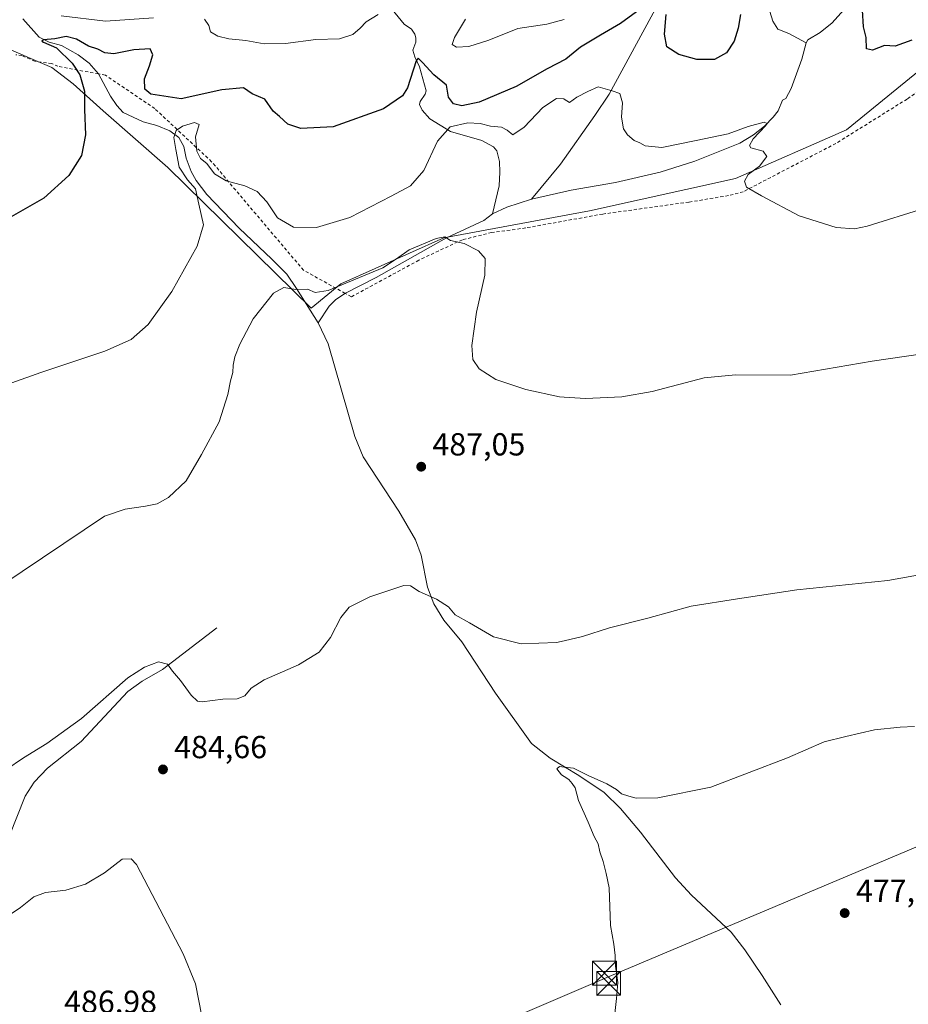
# Model space of a CAD drawing. Units: metres. Extents: x 641892 to 645359, y 4713689 to 4716073.
# Drawn here: x 643923 to 644202, y 4714822 to 4715131 of the extents above; entities that cross this region are included whole.
import ezdxf

# ---------------------------------------------------------------- set-up
doc = ezdxf.new("R2010")
doc.units = ezdxf.units.M
doc.header["$MEASUREMENT"] = 0
doc.linetypes.add('DGN Style 2', pattern=[1.6480167562047852, 0.988810053722871, -0.6592067024819142])
for name, color, linetype, lineweight in [('Alambrada', 7, 'DGN Style 2', 0), ('Arbolado forestal CxS', 92, 'Continuous', 0), ('Corriente natural lineal', 142, 'Continuous', 13), ('Cultivos herbáceos CxS', 92, 'Continuous', 0), ('Curva de nivel maestra', 30, 'Continuous', 30), ('Curva de nivel normal', 30, 'Continuous', 0), ('Estanque', 5, 'Continuous', 0), ('Pastizal CxS', 92, 'Continuous', 0), ('Punto de cota en terreno', 7, 'Continuous', 0), ('Rótulo de punto de cota en terreno', 7, 'Continuous', 0), ('Tendido', 6, 'Continuous', 0), ('Torre de tendido puntual', 7, 'Continuous', 0)]:
    doc.layers.add(name, color=color, linetype=linetype, lineweight=lineweight)
doc.styles.add('Style-Arial', font='txt')

# ---------------------------------------------------------------- blocks, each defined once
blk = doc.blocks.new('*U14')
at = {"layer": 'Cultivos herbáceos CxS', "color": 92, "linetype": 'Continuous', "lineweight": 0}
blk.add_polyline3d([(643915.6688999999, 4715123.9617, 506.8647999999957), (643933.4959000006, 4715116.318700001, 502.0121000000072), (643940.2877000002, 4715111.222899999, 501.0089000000008), (643949.6265000004, 4715102.731100001, 498.7859000000026), (643969.9996999997, 4715084.895300001, 496.9415000000009), (644014.9908999996, 4715040.733899999, 489.6842999999935), (644024.3290999997, 4715048.3773, 492.0293999999994), (644056.5884999996, 4715062.814099999, 491.0005999999995), (644102.4297000002, 4715071.306700001, 492.5151000000042), (644148.2704999996, 4715081.4981, 494.582899999994), (644183.0765000005, 4715096.784700001, 497.5406999999978), (644210.2427000003, 4715118.865499999, 500.1310999999987)], dxfattribs=at)
blk = doc.blocks.new('5PATER')
at = {"layer": 'Pastizal CxS', "linetype": 'Continuous', "lineweight": 0}
h = blk.add_hatch(color=51, dxfattribs=at)
edge = h.paths.add_edge_path()
edge.add_ellipse((0, 0), major_axis=(-0.1095731443231308, -0.1110710700762829), ratio=0.9994222409660322, start_angle=0, end_angle=360)
blk = doc.blocks.new('5TTEND')
at = {"layer": 'Estanque', "color": 7, "linetype": 'Continuous', "lineweight": 0}
for p, q in [((-0.375, 0.3754), (0.375, -0.3746)), ((0.3720000000000001, 0.3784000000000001), (-0.3720000000000001, -0.3776))]:
    blk.add_line(p, q, dxfattribs=at)
at = {"layer": 'Estanque', "color": 7, "linetype": 'Continuous', "lineweight": 0, "flags": 128}
blk.add_lwpolyline([(-0.375, -0.3746), (0.375, -0.3746), (0.375, 0.3754), (-0.375, 0.3754), (-0.3720000000000001, -0.3776)], dxfattribs=at)

msp = doc.modelspace()

# ---------------------------------------------------------------- linework, layer by layer
at = {"layer": 'Alambrada', "color": 7, "linetype": 'DGN Style 2', "lineweight": 0}
msp.add_polyline3d([(644211.1801000005, 4715112.690099999, 500.9355999999971), (644202.1101000002, 4715106.4101, 499.7541000000056), (644179.7301000003, 4715092.460100001, 498.0914000000049), (644150.6801000005, 4715077.3101, 495.8203000000067), (644146.0500999996, 4715076.090100001, 495.6206999999995), (644133.5900999998, 4715074.050100001, 494.7409000000043), (644106.5201000003, 4715070.290100001, 493.7369999999937), (644082.3400999998, 4715065.9301, 491.9033999999957), (644071.6401000004, 4715064.5001, 491.3426999999938), (644062.5000999998, 4715062.220100001, 491.021900000007), (644048.7801000001, 4715055.8101, 490.2673999999971), (644027.6201, 4715044.290100001, 489.960500000001), (644025.6601, 4715045.380100001, 490.5054999999993), (644012.5701000001, 4715052.6601, 492.5154000000039), (643983.7301000003, 4715086.7401, 496.4373999999953), (643965.8701, 4715103.4101, 498.7464000000036), (643950.3701, 4715113.890100001, 499.3591000000015), (643948.1801000005, 4715114.300100001, 499.727899999998), (643935.4600999998, 4715116.690099999, 502.2967000000062), (643933.5100999996, 4715117.5701, 502.716499999995), (643928.2301000003, 4715118.270099999, 503.9124000000011), (643924.1700999998, 4715120.050100001, 504.532600000006), (643922.2801000001, 4715120.340100001, 504.9593000000023)], dxfattribs=at)
at = {"layer": 'Arbolado forestal CxS', "color": 92, "linetype": 'Continuous', "lineweight": 0}
for points in [[(644210.2427000003, 4715118.865499999, 500.1310999999987), (644183.0765000005, 4715096.784700001, 497.5406999999978), (644148.2704999996, 4715081.4981, 494.582899999994), (644102.4297000002, 4715071.306700001, 492.5151000000042), (644056.5884999996, 4715062.814099999, 491.0005999999995), (644024.3290999997, 4715048.3773, 492.0293999999994), (644014.9908999996, 4715040.733899999, 489.6842999999935), (643969.9996999997, 4715084.895300001, 496.9415000000009), (643949.6265000004, 4715102.731100001, 498.7859000000026), (643940.2877000002, 4715111.222899999, 501.0089000000008), (643933.4959000006, 4715116.318700001, 502.0121000000072), (643915.6688999999, 4715123.9617, 506.8647999999957)], [(643915.6688999999, 4715123.9617, 506.8647999999957), (643933.4959000006, 4715116.318700001, 502.0121000000072), (643940.2877000002, 4715111.222899999, 501.0089000000008), (643949.6265000004, 4715102.731100001, 498.7859000000026), (643969.9996999997, 4715084.895300001, 496.9415000000009), (644014.9908999996, 4715040.733899999, 489.6842999999935), (644024.3290999997, 4715048.3773, 492.0293999999994), (644056.5884999996, 4715062.814099999, 491.0005999999995), (644102.4297000002, 4715071.306700001, 492.5151000000042), (644148.2704999996, 4715081.4981, 494.582899999994), (644183.0765000005, 4715096.784700001, 497.5406999999978), (644210.2427000003, 4715118.865499999, 500.1310999999987)]]:
    msp.add_polyline3d(points, dxfattribs=at)
at = {"layer": 'Corriente natural lineal', "color": 142, "linetype": 'Continuous', "lineweight": 13, "extrusion": (0.02850138535202446, -0.2190617688580503, 0.9752946285393955), "elevation": -1014055.308918923, "flags": 128}
msp.add_lwpolyline([(1247036.131946301, 4479215.245692825), (1247028.112965449, 4479213.720171561), (1247023.453806303, 4479212.129012142)], dxfattribs=at)
at = {"layer": 'Corriente natural lineal', "color": 142, "linetype": 'Continuous', "lineweight": 13}
for points in [[(644202.6401000004, 4715160.590100001, 502.757500000007), (644200.0100999996, 4715158.670100001, 502.3963999999978), (644199.2500999998, 4715157.600099999, 502.1965999999957), (644198.3701, 4715155.290100001, 501.8398000000016), (644195.0100999996, 4715149.2501, 501.0584999999992), (644191.4001000002, 4715145.700099999, 500.4955000000046), (644182.2701000003, 4715134.4101, 498.7875000000058), (644178.6201, 4715130.360099999, 498.4682999999932), (644174.8601000002, 4715127.3101, 498.0025000000023), (644170.9501, 4715124.960100001, 497.7669000000024), (644170.3701, 4715124.030099999, 497.6509999999981)], [(644113.6401000004, 4715151.050100001, 506.8853999999993), (644115.7301000003, 4715149.850099999, 506.352899999998), (644119.4700999996, 4715148.170100001, 505.1659999999974), (644121.8400999998, 4715146.690099999, 504.2041000000027), (644124.0301000001, 4715144.5701, 503.5216999999975), (644124.9801000003, 4715142.290100001, 502.7961000000069), (644124.8400999998, 4715139.300100001, 501.8150000000023), (644123.7001, 4715135.840100001, 500.7010000000009), (644108.5100999996, 4715107.9801, 495.2502999999998), (644104.0301000001, 4715101.210100001, 494.5236000000005), (644093.2701000003, 4715085.940099999, 492.8608999999997), (644084.1401000004, 4715074.960100001, 492.2223999999987)], [(644156.2500999998, 4715142.8301, 500.1938999999985), (644159.9801000003, 4715130.870100001, 498.9464000000008), (644161.5301000001, 4715128.3301, 498.5268000000069), (644164.9501, 4715127.0101, 498.1826000000001), (644170.3701, 4715124.030099999, 497.6509999999981)], [(644038.5500999996, 4715136.8101, 506.607799999998), (644044.1700999998, 4715129.880100001, 504.2746999999945), (644046.4901000002, 4715128.3101, 503.8567999999942), (644047.5201000003, 4715126.8201, 503.4260999999969), (644047.8601000002, 4715125.670100001, 503.2724000000017), (644047.8400999998, 4715124.2501, 503.0375000000058), (644046.9101, 4715121.7601, 502.7054000000062), (644047.5701000001, 4715119.6501, 502.2005000000063), (644048.9501, 4715116.5101, 501.5005999999995), (644051.0900999998, 4715109.020099999, 499.5512000000017), (644050.8300999999, 4715107.9101, 499.3791000000056), (644049.2200999996, 4715105.6801, 499.1687999999995), (644049.0000999998, 4715104.720100001, 498.9458000000013), (644049.8101000005, 4715102.940099999, 498.2712999999931), (644052.2001, 4715100.2301, 497.1284000000014), (644058.7401000002, 4715096.2501, 495.9565000000002), (644068.6001000004, 4715093.4301, 494.3610000000045), (644072.2600999996, 4715091.380100001, 493.8160999999964), (644073.2901, 4715090.110099999, 493.7324999999983), (644074.1300999997, 4715086.770099999, 493.4241000000038), (644074.2701000003, 4715083.4301, 493.2115000000049), (644074.0201000003, 4715079.110099999, 492.760500000004), (644071.9600999998, 4715070.3101, 491.5338999999949)], [(643924.3901000004, 4715131.5601, 502.8059000000067), (643929.5201000003, 4715125.8101, 501.8252999999968), (643932.7100999998, 4715124.2601, 501.284799999994), (643936.6300999997, 4715123.220100001, 500.6959000000061), (643941.8601000002, 4715120.280099999, 499.8702000000048), (643945.3000999996, 4715117.720100001, 498.9162000000069), (643948.1501000002, 4715114.370100001, 498.4663), (643951.9301000005, 4715107.360099999, 497.5806000000011), (643953.9501, 4715104.370100001, 497.5696999999927), (643955.9600999998, 4715102.200099999, 497.1901999999973), (643962.2600999996, 4715099.280099999, 496.5213999999978), (643966.5000999998, 4715098.0601, 496.1037000000069), (643970.6101000002, 4715096.390100001, 495.9538999999932), (643973.4001000002, 4715094.370100001, 495.468399999998), (643975.0000999998, 4715091.550100001, 494.8260000000009), (643975.7500999998, 4715087.850099999, 494.8185999999987), (643977.2901, 4715083.700099999, 494.2421999999933), (643978.8901000004, 4715080.790100001, 494.4294999999984), (643982.1700999998, 4715076.4301, 493.8644999999961), (643992.3901000004, 4715065.860099999, 492.0798999999971), (644002.6601, 4715056.140100001, 491.0124999999971), (644007.3201000001, 4715051.4001, 490.3291000000027), (644010.4200999998, 4715046.950099999, 490.1719000000012), (644017.2100999998, 4715036.140100001, 489.2436000000016)], [(644170.3701, 4715124.030099999, 497.6509999999981), (644169.0301000001, 4715118.960100001, 497.1238000000012), (644165.6901000004, 4715109.690099999, 496.5255999999936), (644164.0000999998, 4715106.590100001, 496.5200999999943), (644163.0000999998, 4715106.020099999, 496.5362000000023), (644161.5900999998, 4715102.690099999, 496.0859999999957), (644160.0201000003, 4715100.7401, 496.2067999999999), (644157.3601000002, 4715097.9001, 495.930600000007), (644153.9101, 4715095.130100001, 495.5721000000049), (644149.6401000004, 4715092.590100001, 494.8877000000066), (644135.4700999996, 4715086.9001, 493.9863000000041), (644124.5601000005, 4715083.460100001, 493.5359999999928), (644110.5701000001, 4715080.2501, 493.0099000000046), (644096.6601, 4715077.8301, 492.4882000000071), (644084.1401000004, 4715074.960100001, 492.2223999999987)], [(644071.9600999998, 4715070.3101, 491.5338999999949), (644069.1501000002, 4715068.2501, 491.2863000000071), (644057.4501, 4715062.8301, 490.9303000000073), (644035.4001000002, 4715050.3201, 491.0347000000039), (644025.8000999996, 4715045.4801, 490.7167000000045), (644022.7600999996, 4715043.4101, 490.2005999999965), (644020.6801000005, 4715041.4101, 489.6977000000043), (644017.2100999998, 4715036.140100001, 489.2436000000016)], [(644017.2100999998, 4715036.140100001, 489.2436000000016), (644020.3400999998, 4715029.540100001, 488.7945999999939), (644028.6601, 4715000.4101, 487.5170999999973), (644031.3300999999, 4714994.030099999, 487.2295000000013), (644042.5301000001, 4714977.0001, 486.7841000000044), (644047.7401000002, 4714968.0101, 486.3934000000008), (644049.5601000005, 4714963.1801, 486.0194999999949), (644051.5601000005, 4714953.1601, 485.173299999995), (644053.4801000003, 4714947.920100001, 484.5335000000051), (644056.5900999998, 4714942.780099999, 484.0599999999977), (644062.3400999998, 4714935.9901, 483.6385000000009), (644072.8800999997, 4714919.880100001, 482.3168000000006), (644084.2100999998, 4714903.9801, 482.0991000000067), (644090.0201000003, 4714899.390100001, 481.5636999999988), (644099.0500999996, 4714893.9901, 480.5485999999946), (644106.9801000003, 4714888.6601, 480.1757000000071), (644112.0701000001, 4714883.5601, 479.6806999999972), (644118.4301000005, 4714876.1801, 479.3081999999995), (644129.3501000004, 4714861.860099999, 478.5672999999952), (644134.3901000004, 4714856.350099999, 478.225099999996), (644146.8300999999, 4714844.800100001, 477.5072999999975), (644151.1401000004, 4714839.1801, 477.2752999999939), (644156.6401000004, 4714831.200099999, 476.8478999999934), (644162.4801000003, 4714821.9801, 476.3534999999974)], [(643985.3300999999, 4714940.370100001, 486.2203000000009), (643968.3300999999, 4714927.2401, 485.6505000000034), (643961.9200999998, 4714923.600099999, 485.3956000000035), (643957.4301000005, 4714920.370100001, 485.4098999999987), (643942.7701000003, 4714904.670100001, 484.3203999999969), (643932.2200999996, 4714896.3301, 483.6279000000068), (643928.0301000001, 4714891.860099999, 483.0442999999942), (643925.1601, 4714887.5001, 482.5865999999951), (643920.1001000004, 4714874.800100001, 480.4146999999939), (643909.4700999996, 4714865.5001, 479.9382000000041), (643901.9001000002, 4714860.0101, 479.8745000000054), (643885.1401000004, 4714849.460100001, 479.4388999999938), (643871.3000999996, 4714842.720100001, 478.7188000000024), (643860.9101, 4714838.7401, 478.6824000000051), (643852.9101, 4714836.640100001, 478.5755000000063), (643843.7600999996, 4714835.210100001, 478.2651999999944), (643839.6501000002, 4714833.670100001, 478.0905000000057), (643831.9801000003, 4714829.440099999, 477.8623999999982), (643798.2701000003, 4714796.0001, 474.9541000000027)]]:
    msp.add_polyline3d(points, dxfattribs=at)
at = {"layer": 'Cultivos herbáceos CxS', "color": 92, "linetype": 'Continuous', "lineweight": 0}
msp.add_polyline3d([(643915.6688999999, 4715123.9617, 506.8647999999957), (643933.4959000006, 4715116.318700001, 502.0121000000072), (643940.2877000002, 4715111.222899999, 501.0089000000008), (643949.6265000004, 4715102.731100001, 498.7859000000026), (643969.9996999997, 4715084.895300001, 496.9415000000009), (644014.9908999996, 4715040.733899999, 489.6842999999935), (644024.3290999997, 4715048.3773, 492.0293999999994), (644056.5884999996, 4715062.814099999, 491.0005999999995), (644102.4297000002, 4715071.306700001, 492.5151000000042), (644148.2704999996, 4715081.4981, 494.582899999994), (644183.0765000005, 4715096.784700001, 497.5406999999978), (644210.2427000003, 4715118.865499999, 500.1310999999987)], dxfattribs=at)
at = {"layer": 'Curva de nivel maestra', "color": 30, "linetype": 'Continuous', "lineweight": 30, "elevation": 500, "flags": 128}
for points in [[(644122.1699999999, 4715137.540100001), (644112.1399999997, 4715130.1601), (644105.8799999999, 4715126.4901), (644099.5999999996, 4715122.670100001), (644094.9199999999, 4715118.950099999), (644089.0700000003, 4715115.9001), (644079.3899999997, 4715110.380100001), (644067.7800000003, 4715105.420100001), (644062.3399999999, 4715104.300100001), (644059.6299999999, 4715104.880100001), (644058.1200000001, 4715107.030099999), (644057.5300000003, 4715110.780099999), (644053.5199999996, 4715114.030099999), (644049.9400000004, 4715117.840100001), (644048.5700000003, 4715119.210100001), (644047.9600000001, 4715118.390100001), (644045.1900000004, 4715109.880100001), (644043.6100000005, 4715107.390100001), (644037.7199999997, 4715103.380100001), (644021.8600000005, 4715097.6501), (644011.6900000004, 4715097.140100001), (644007.6799999997, 4715098.520099999), (644005.0599999997, 4715100.9001), (644003.0999999996, 4715102.600099999), (644000.3799999999, 4715106.380100001), (643996.5, 4715108.0001), (643993.7199999997, 4715109.890100001), (643986.9699999997, 4715109.2601), (643974.1200000001, 4715106.440099999), (643964.6200000001, 4715107.9801), (643962.7400000002, 4715109.550100001), (643962.6399999997, 4715112.7601), (643964.25, 4715116.850099999), (643965.2800000003, 4715120.340100001), (643964.4100000003, 4715122.190099999), (643959.2999999998, 4715121.840100001), (643953.0499999998, 4715120.600099999), (643950.1900000004, 4715120.9001), (643948, 4715122.120100001), (643945.0199999996, 4715123.0601), (643941.25, 4715125.200099999), (643938.0199999996, 4715126.100099999), (643934.4400000004, 4715125.340100001), (643930.8799999999, 4715125.020099999), (643930.3899999997, 4715124.5801), (643930.9199999999, 4715124.290100001), (643935.0300000003, 4715122.470100001), (643939.9100000003, 4715117.720100001), (643942.3099999997, 4715114.030099999), (643943.7999999998, 4715108.840100001), (643943.7599999999, 4715103.170100001), (643944.0999999996, 4715095.1801), (643942.8399999999, 4715088.630100001), (643938.8799999999, 4715082.380100001), (643931.0199999996, 4715075.3301), (643915.5800000001, 4715066.5101)], [(644203.5599999997, 4715124.9101), (644198.3300000001, 4715122.9801), (644195.04, 4715123.220100001), (644191.2800000003, 4715121.800100001), (644189.3499999996, 4715122.210100001), (644189.29, 4715125.770099999), (644188.4500000002, 4715129.130100001), (644188.0599999997, 4715134.3301)], [(644149.8200000003, 4715132.950099999), (644149.0999999996, 4715128.620100001), (644147.8200000003, 4715124.620100001), (644145.3499999996, 4715120.9101), (644141.6600000003, 4715118.780099999), (644136.0800000001, 4715118.840100001), (644130.4400000004, 4715120.420100001), (644126.7000000002, 4715122.790100001), (644125.9100000003, 4715126.7401), (644126.4800000006, 4715132.9801)]]:
    msp.add_lwpolyline(points, dxfattribs=at)
at = {"layer": 'Curva de nivel normal', "color": 30, "linetype": 'Continuous', "lineweight": 0, "flags": 128}
for points, elevation in [([(643965.4199999999, 4715131.950099999), (643950.3899999997, 4715130.850099999), (643936.4800000006, 4715132.530099999)], 505), ([(644036.0099999999, 4715132.950099999), (644032.2300000006, 4715130.620100001), (644030.3200000003, 4715128.620100001), (644028.04, 4715126.670100001), (644023.8399999999, 4715125.3101), (644016.4600000001, 4715125.120100001), (644006.9400000004, 4715123.9001), (644000.1799999997, 4715123.7301), (643994.4500000002, 4715124.7501), (643989.1100000005, 4715125.280099999), (643985.6500000004, 4715126.1501), (643983.3600000005, 4715127.530099999), (643982.8799999999, 4715129.520099999), (643981.4400000004, 4715131.460100001)], 505), ([(644094.4188000001, 4715131.424500001), (644089.0099999999, 4715129.920100001), (644079.9199999999, 4715128.610099999), (644070.79, 4715124.850099999), (644064.5, 4715122.920100001), (644060.6200000001, 4715122.710100001), (644059.2300000006, 4715123.5701), (644059.9400000004, 4715125.780099999), (644063.4199999999, 4715131.5001)], 505), ([(644207.7100000001, 4715072.1601), (644189.5999999996, 4715066.460100001), (644185.5700000003, 4715065.670100001), (644179.8700000001, 4715066.0701), (644168.25, 4715069.780099999), (644156.3700000001, 4715076.0601), (644151.7100000001, 4715078.720100001), (644151.0099999999, 4715080.630100001), (644152.1799999997, 4715082.720100001), (644155.7800000003, 4715085.340100001), (644158.1100000005, 4715088.3201), (644156.8799999999, 4715090.020099999), (644153, 4715091.0601), (644152.6200000001, 4715091.770099999), (644153.7999999998, 4715093.960100001), (644157.6200000001, 4715097.960100001), (644158.1200000001, 4715098.7601), (644157.1900000004, 4715099.200099999), (644152.2199999997, 4715097.8101), (644145.9100000003, 4715095.4801), (644135.8399999999, 4715093.340100001), (644125.1299999999, 4715091.1501), (644119.8899999997, 4715091.7401), (644118.1399999997, 4715092.6601), (644116.3700000001, 4715093.340100001), (644114.3300000001, 4715095.1601), (644113.0899999999, 4715097.0701), (644112.4000000004, 4715100.7501), (644112.7599999999, 4715105.270099999), (644111.9400000004, 4715108.100099999), (644109.5300000003, 4715108.950099999), (644105.1200000001, 4715110.2601), (644101.8600000005, 4715108.7401), (644098.4400000004, 4715107.040100001), (644096.1399999997, 4715105.360099999), (644094.4188000001, 4715106.374199999), (644094.29, 4715106.450099999), (644092.0300000003, 4715106.5701), (644087.6799999997, 4715103.790100001), (644081.8200000003, 4715097.610099999), (644078.3499999996, 4715095.170100001), (644076.54, 4715096.6801), (644074.7100000001, 4715097.5601), (644071.2999999998, 4715097.860099999), (644068.04, 4715098.720100001), (644064.1600000003, 4715098.970100001), (644058.6699999999, 4715097.720100001), (644054.6500000004, 4715093.210100001), (644050.3700000001, 4715083.9901), (644046.1500000004, 4715079.140100001), (644040.1200000001, 4715075.870100001), (644027.1200000001, 4715069.1801), (644016.6200000001, 4715066.100099999), (644009.4299999997, 4715066.140100001), (644004.4199999999, 4715069.130100001), (644001.0899999999, 4715074.120100001), (643998.0499999998, 4715077.360099999), (643994.1200000001, 4715079.200099999), (643988.3399999999, 4715080.7301), (643984.6500000004, 4715082.970100001), (643982.2100000001, 4715086.120100001), (643980.2800000003, 4715087.690099999), (643979.0599999997, 4715090.0601), (643978.6100000005, 4715094.530099999), (643979.8499999996, 4715098.380100001), (643978.3600000005, 4715099.0801), (643974.6200000001, 4715097.9301), (643972.54, 4715096.5101), (643971.8300000001, 4715094.360099999), (643972.4600000001, 4715090.5701), (643973.5199999996, 4715085.040100001), (643976.1100000005, 4715081.020099999), (643978.6100000005, 4715078.170100001), (643979.6699999999, 4715073.360099999), (643981.1699999999, 4715066.9301), (643979.1799999997, 4715060.2401), (643971.2400000002, 4715045.960100001), (643963.75, 4715035.630100001), (643958.5099999999, 4715030.880100001), (643950.2000000002, 4715027.220100001), (643930.0499999998, 4715020.4901), (643911.7999999998, 4715014.0701)], 495), ([(644212, 4715027.100099999), (644191.1900000004, 4715024.110099999), (644165.5300000003, 4715019.6601), (644148.2300000006, 4715019.780099999), (644138.4199999999, 4715018.870100001), (644122.0300000003, 4715014.600099999), (644112.5499999998, 4715012.9101), (644101.1399999997, 4715012.370100001), (644094.4188000001, 4715012.814900001), (644092.9800000006, 4715012.9101), (644082.4299999997, 4715015.1801), (644072.9600000001, 4715018.3301), (644067.7599999999, 4715021.6501), (644065.7400000002, 4715024.640100001), (644065.4000000004, 4715029.0101), (644066.9400000004, 4715039.460100001), (644069.5, 4715051.050100001), (644069.6600000003, 4715056.300100001), (644067.5499999998, 4715058.770099999), (644063, 4715061.040100001), (644058.7100000001, 4715061.960100001), (644056.9400000004, 4715063.100099999), (644054.2400000002, 4715062.5801), (644045.7800000003, 4715059.050100001), (644041.79, 4715056.1801), (644037.4900000002, 4715053.4101), (644020.3099999997, 4715046.2401), (644016.2400000002, 4715045.640100001), (644013.79, 4715046.6801), (644010.1200000001, 4715046.590100001), (644006.4500000002, 4715047.1801), (644003.1200000001, 4715045.440099999), (643996.7800000003, 4715037.420100001), (643992.54, 4715029.4801), (643990.9600000001, 4715025.470100001), (643990.4600000001, 4715022.880100001), (643990.4199999999, 4715020.5701), (643989.7000000002, 4715017.940099999), (643988.8600000005, 4715013.6501), (643986.04, 4715004.9901), (643980.5499999998, 4714994.780099999), (643975.7000000002, 4714986.550100001), (643970.2000000002, 4714981.300100001), (643966.6699999999, 4714979.270099999), (643962.9199999999, 4714978.600099999), (643956.5800000001, 4714977.6501), (643950.1299999999, 4714975.380100001), (643917.8600000005, 4714953.780099999)], 490), ([(644212.4299999997, 4714958.130100001), (644196.0999999996, 4714955.2501), (644167.54, 4714952.270099999), (644148.8700000001, 4714949.5001), (644134.2800000003, 4714947.120100001), (644120.7000000002, 4714943.390100001), (644108.7000000002, 4714940.360099999), (644100.2199999997, 4714937.5801), (644094.4188000001, 4714936.273600001), (644092.0499999998, 4714935.7401), (644080.9699999997, 4714935.290100001), (644072.2599999999, 4714937.4801), (644064.7400000002, 4714941.870100001), (644060.2199999997, 4714944.4001), (644058.0700000003, 4714946.940099999), (644054.3200000003, 4714949.3201), (644048.9000000004, 4714951.7501), (644046.2199999997, 4714953.4901), (644044.1200000001, 4714953.620100001), (644033.4500000002, 4714950.090100001), (644026.8700000001, 4714946.8201), (644024.2599999999, 4714943.640100001), (644021.0800000001, 4714937.3101), (644017.4500000002, 4714932.720100001), (644011.0300000003, 4714928.720100001), (644000.2000000002, 4714923.9901), (643996.1200000001, 4714921.420100001), (643994.1200000001, 4714919.0101), (643991.7400000002, 4714918.050100001), (643987.2100000001, 4714917.940099999), (643980.7800000003, 4714917.0701), (643979.3399999999, 4714917.350099999), (643977.3099999997, 4714919.210100001), (643974, 4714923.770099999), (643971.4900000002, 4714926.690099999), (643969.8499999996, 4714928.9001), (643967.0199999996, 4714929.620100001), (643962.6100000005, 4714927.950099999), (643957.4299999997, 4714924.6501), (643942.8899999997, 4714911.850099999), (643931.9800000006, 4714904.050100001), (643924.7000000002, 4714899.5001), (643919.1299999999, 4714895.800100001)], 485), ([(644204.4199999999, 4714909.340100001), (644199.9800000006, 4714909.190099999), (644191.8899999997, 4714908.3101), (644182.8499999996, 4714906.210100001), (644176.0899999999, 4714904.540100001), (644164.5099999999, 4714899.5101), (644140.4400000004, 4714890.340100001), (644123.7999999998, 4714887.0101), (644117.0300000003, 4714886.9001), (644114.75, 4714887.5101), (644112.4199999999, 4714888.170100001), (644110.8300000001, 4714889.590100001), (644107.8300000001, 4714891.370100001), (644101.9900000002, 4714893.940099999), (644097.3600000005, 4714896.2501), (644094.4188000001, 4714896.606000001), (644092.9800000006, 4714896.780099999), (644092.1100000005, 4714896.030099999), (644093.6399999997, 4714894.1801), (644094.4188000001, 4714893.6864), (644095.8799999999, 4714892.7601), (644096.9000000004, 4714891.440099999), (644097.9100000003, 4714890.120100001), (644098.9299999997, 4714886.0801), (644101.9699999997, 4714879.290100001), (644103.8399999999, 4714874.790100001), (644105.0899999999, 4714872.4901), (644105.6399999997, 4714869.970100001), (644106.6699999999, 4714866.9801), (644107.5999999996, 4714863.190099999), (644108.5199999996, 4714858.710100001), (644108.9900000002, 4714846.8201), (644109.9800000006, 4714840.9801), (644110.4800000006, 4714837.4001), (644110.54, 4714834.0801), (644111.25, 4714828.9901), (644110.8099999997, 4714823.9901), (644110.1600000003, 4714817.3301)], 480), ([(643958.4100000003, 4714867.8201), (643955.6299999999, 4714867.700099999), (643950.1299999999, 4714863.360099999), (643944.1299999999, 4714859.860099999), (643937.9000000004, 4714857.9801), (643931.5599999997, 4714857.210100001), (643927.8799999999, 4714855.850099999), (643923.6900000004, 4714852.5701), (643916.7699999996, 4714847.950099999), (643905.4400000004, 4714839.4901), (643898.7999999998, 4714833.350099999), (643897.4100000003, 4714830.840100001), (643897.4800000006, 4714828.950099999), (643899.3399999999, 4714818.770099999)], 485), ([(643980.6399999997, 4714818.4001), (643978.6399999997, 4714828.5701), (643974.7800000003, 4714837.9301), (643960.1299999999, 4714865.9801), (643958.4100000003, 4714867.8201)], 485)]:
    msp.add_lwpolyline(points, dxfattribs=dict(at, elevation=elevation))
at = {"layer": 'Tendido', "color": 6, "linetype": 'Continuous', "lineweight": 0}
msp.add_polyline3d([(645319.7435999997, 4715649.6917, 537.2863000000071), (645293.3793000003, 4715560.430199999, 546.5078999999969), (645266.5340999998, 4715467.1194, 544.3454000000056), (645151.8099999997, 4715328.27, 532.5277999999962), (645012.1512000002, 4715252.3947, 518.3417999999947), (644830.5992000002, 4715154.454299999, 506.5656000000017), (644686.6299000002, 4715076.809, 504.1836000000039), (644585.3742000004, 4715034.5428, 504.0960999999952), (644384.54, 4714947.279999999, 494.3537000000069), (644108.6100000005, 4714830.82, 483.1013999999996), (643971.3600000005, 4714772.07, 486.2128999999986), (643849.8975999998, 4714776.308599999, 479.3935999999958), (643631.7533, 4714783.9823, 475.6739999999991), (643476.6206, 4714790.4253, 472.9272000000056), (643251.2766000006, 4714797.607600001, 466.2027999999991), (643051.0535000004, 4714804.836100001, 468.3861999999936), (642818.3095000006, 4714813.472200001, 470.1840999999986), (642613.4972000001, 4714905.954600001, 464.4998999999953), (642442.8318999996, 4714984.897, 460.6861999999965), (642290.7049000004, 4715053.857000001, 458.604800000001), (642172.5911999998, 4715108.212300001, 454.9478999999993), (642020.9912999999, 4715177.7753, 457.9199999999983), (641905.7858999996, 4715308.1942, 444.367499999993)], dxfattribs=at)

# ---------------------------------------------------------------- block references
at = {"layer": 'Cultivos herbáceos CxS', "color": 92, "linetype": 'Continuous', "lineweight": 0}
msp.add_blockref('*U14', (0, 0), dxfattribs=at)
at = {"layer": 'Punto de cota en terreno', "color": 7, "linetype": 'Continuous', "lineweight": 0, "xscale": 10, "yscale": 10, "zscale": 10}
for p in [(644049.54, 4714990.949999999, 487.0500000000029), (643968.4500000002, 4714895.880000001, 484.6600000000035), (644182.5199999996, 4714850.77, 477.1699999999983)]:
    msp.add_blockref('5PATER', p, dxfattribs=at)
at = {"layer": 'Torre de tendido puntual', "color": 7, "linetype": 'Continuous', "lineweight": 0, "xscale": 10, "yscale": 10, "zscale": 10}
for p in [(644107.0670999996, 4714831.864800001, 483.6364999999933), (644108.3899999997, 4714828.6897, 483.2200000000012)]:
    msp.add_blockref('5TTEND', p, dxfattribs=at)

# ---------------------------------------------------------------- texts
at = {"layer": 'Rótulo de punto de cota en terreno', "color": 7, "linetype": 'Continuous', "lineweight": 0, "style": 'Style-Arial'}
for s, p in [('487,05', (644053.0678000003, 4714994.477800001)), ('484,66', (643971.9778000005, 4714899.4078)), ('477,17', (644186.0477999998, 4714854.297800001)), ('486,98', (643937.4096999997, 4714819.409700001))]:
    msp.add_text(s, height=7.000000000000002, dxfattribs=at).set_placement(p)

doc.saveas('drawing.dxf')
